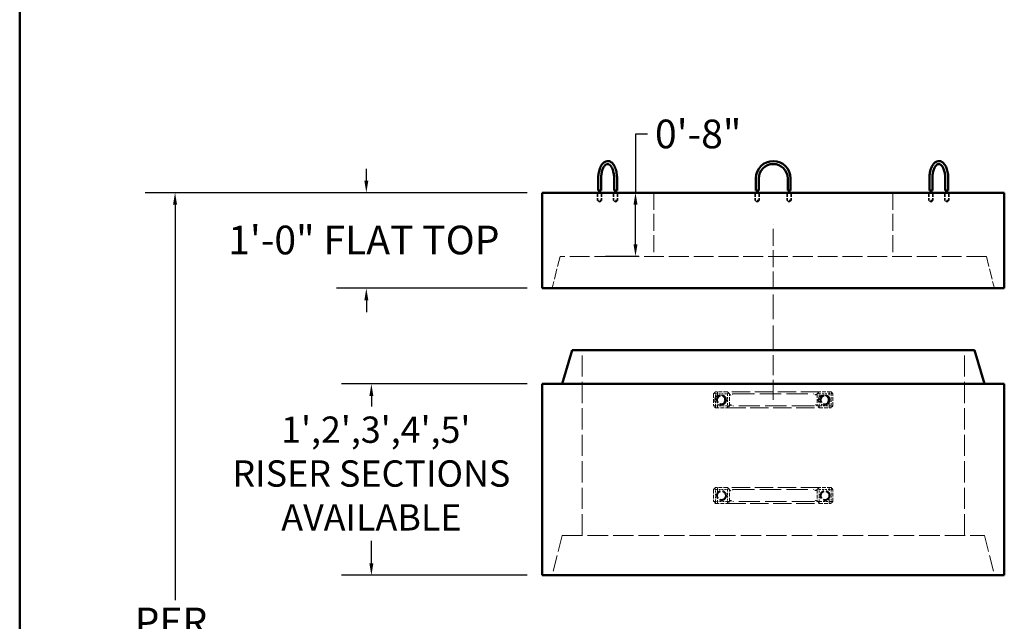
# Model space of a CAD drawing. Units: inches. Extents: x 4 to 149, y 4 to 194.
# Drawn here: x 4 to 79, y 78 to 123 of the extents above; entities that cross this region are included whole.
import ezdxf
from ezdxf.enums import TextEntityAlignment as Align

# ---------------------------------------------------------------- set-up
doc = ezdxf.new("R2010")
doc.units = ezdxf.units.IN
doc.header["$LTSCALE"] = 972
doc.header["$MEASUREMENT"] = 0
doc.linetypes.add('DASHED', pattern=[0.2067, 0.1654, -0.0413])
for name, color, linetype, lineweight in [('Centerline(ACME )', 7, 'Continuous', 25), ('Dimensions(ACME )', 7, 'Continuous', 25), ('Hidden Edges(ACME )', 7, 'DASHED', 35), ('Sketch Geometry(ACME )', 7, 'Continuous', 50), ('Symbols(ACME )', 7, 'Continuous', 25), ('Title (ANSI)', 7, 'Continuous', 50), ('Visible Edges(ACME )', 7, 'Continuous', 50)]:
    doc.layers.add(name, color=color, linetype=linetype, lineweight=lineweight)
doc.styles.add('DEFAULT-ACME', font='arial.ttf')
doc.styles.get("Standard").update_dxf_attribs({"font": 'ROMANS.shx'})
doc.dimstyles.new('DEFAULT-ACME -09', dxfattribs={"dimscale": 18, "dimtxt": 0.12, "dimasz": 0.05, "dimexe": 0.125, "dimexo": 0.0625, "dimgap": 0.031496, "dimtad": 0, "dimtih": 1, "dimtoh": 1, "dimdec": 3, "dimrnd": 1e-08, "dimzin": 1, "dimdsep": 46, "dimlunit": 4, "dimtxsty": 'DEFAULT-ACME', "dimcen": 0.09, "dimdle": 0.393701, "dimclrd": 256, "dimclre": 256, "dimclrt": 7, "dimadec": 0, "dimazin": 0, "dimtfac": 0.833333, "dimtofl": 0, "dimtmove": 0, "dimatfit": 3, "dimfxl": 1, "dimfrac": 2, "dimtolj": 1, "dimtzin": 0, "dimlwd": 25, "dimlwe": 25, "dimarcsym": 0})

# ---------------------------------------------------------------- blocks, each defined once
blk = doc.blocks.new('Borders Back-Sheet2')
at = {"layer": 'Sketch Geometry(ACME )'}
blk.add_line((0.25, 10.75), (0.25, 0.25), dxfattribs=at)
at = {"layer": 'Symbols(ACME )', "color": 7, "lineweight": 30, "flags": 63}
for tag, height, p in [('Co.', 0.16, (6.005, 0.7)), ('Date', 0.12, (7.17, 0.67)), ('Sheet', 0.1, (7.73, 0.39)), ('Ch#', 0.1, (6.48, 0.39)), ('Pg#', 0.1, (7.06, 0.39))]:
    blk.add_attdef(tag, text='', height=height, dxfattribs=at).set_placement(p, align=Align.TOP_LEFT)
at = {"layer": 'Title (ANSI)', "color": 7, "lineweight": 30, "flags": 63}
for tag, height, p in [('<Name>^M', 0.18, (1.25, 1.1925)), ('ITEM:', 0.16, (6.72, 1.1025))]:
    blk.add_attdef(tag, text='', height=height, dxfattribs=at).set_placement(p, align=Align.TOP_LEFT)
blk = doc.blocks.new('*D8')
at = {"layer": 'Defpoints', "color": 0, "linetype": 'Continuous', "transparency": 16777216}
for p in [(43.843, 95.569), (30.983, 81.169), (43.843, 81.169)]:
    blk.add_point(p, dxfattribs=at)
at = {"layer": 'Dimensions(ACME )', "color": 156, "linetype": 'Continuous', "lineweight": 25, "true_color": 0x004080, "transparency": 16777216}
for p, q in [((42.718, 95.569), (28.733, 95.569)), ((30.983, 94.669), (30.983, 93.883)), ((30.983, 82.069), (30.983, 83.774)), ((42.718, 81.169), (28.733, 81.169))]:
    blk.add_line(p, q, dxfattribs=at)
at = {"layer": 'Dimensions(ACME )', "color": 156, "linetype": 'Continuous', "true_color": 0x004080, "transparency": 16777216}
for points in [[(30.833, 94.669), (31.133, 94.669), (30.983, 95.569)], [(30.833, 82.069), (31.133, 82.069), (30.983, 81.169)]]:
    blk.add_solid(points, dxfattribs=at)
at = {"layer": 'Dimensions(ACME )', "color": 7, "linetype": 'Continuous', "lineweight": 25, "transparency": 16777216, "insert": (30.983, 88.828), "char_height": 2.16, "attachment_point": 5, "style": 'DEFAULT-ACME'}
blk.add_mtext("\\A1; \\fArial|b0|i0;\\H1.9800;1',2',3',4',5'\\P\\fArial|b0|i0;\\H1.9800;RISER SECTIONS\\P\\fArial|b0|i0;\\H1.9800;AVAILABLE", dxfattribs=at)
blk = doc.blocks.new('*D10')
at = {"layer": 'Defpoints', "color": 0, "linetype": 'Continuous', "transparency": 16777216}
for p in [(30.604, 109.969), (43.843, 109.969), (43.843, 102.769)]:
    blk.add_point(p, dxfattribs=at)
at = {"layer": 'Dimensions(ACME )', "color": 156, "linetype": 'Continuous', "lineweight": 25, "true_color": 0x004080, "transparency": 16777216}
for p, q in [((30.604, 110.869), (30.604, 111.769)), ((42.718, 109.969), (28.354, 109.969)), ((42.718, 102.769), (28.354, 102.769)), ((30.604, 101.869), (30.604, 100.969))]:
    blk.add_line(p, q, dxfattribs=at)
at = {"layer": 'Dimensions(ACME )', "color": 156, "linetype": 'Continuous', "true_color": 0x004080, "transparency": 16777216}
for points in [[(30.454, 110.869), (30.754, 110.869), (30.604, 109.969)], [(30.454, 101.869), (30.754, 101.869), (30.604, 102.769)]]:
    blk.add_solid(points, dxfattribs=at)
at = {"layer": 'Dimensions(ACME )', "color": 7, "linetype": 'Continuous', "lineweight": 25, "transparency": 16777216, "insert": (20.201, 107.487), "char_height": 2.16, "attachment_point": 1, "style": 'DEFAULT-ACME'}
blk.add_mtext('\\A1;\\fArial|b0|i0;\\H2.1600;1\'-0" FLAT TOP\\P', dxfattribs=at)
blk = doc.blocks.new('*D11')
at = {"layer": 'Defpoints', "color": 0, "linetype": 'Continuous', "transparency": 16777216}
for p in [(16.198, 109.969), (43.843, 109.969), (43.843, 45.169)]:
    blk.add_point(p, dxfattribs=at)
at = {"layer": 'Dimensions(ACME )', "color": 156, "linetype": 'Continuous', "lineweight": 25, "true_color": 0x004080, "transparency": 16777216}
for p, q in [((42.718, 109.969), (13.948, 109.969)), ((16.198, 109.069), (16.198, 79.304)), ((16.198, 46.069), (16.198, 72.41)), ((42.718, 45.169), (13.948, 45.169))]:
    blk.add_line(p, q, dxfattribs=at)
at = {"layer": 'Dimensions(ACME )', "color": 156, "linetype": 'Continuous', "true_color": 0x004080, "transparency": 16777216}
for points in [[(16.048, 109.069), (16.348, 109.069), (16.198, 109.969)], [(16.048, 46.069), (16.348, 46.069), (16.198, 45.169)]]:
    blk.add_solid(points, dxfattribs=at)
at = {"layer": 'Dimensions(ACME )', "color": 7, "linetype": 'Continuous', "lineweight": 25, "transparency": 16777216, "insert": (12.497, 78.737), "char_height": 2.16, "attachment_point": 1, "style": 'DEFAULT-ACME'}
blk.add_mtext('\\A1; \\fArial|b0|i0;\\H2.1600;PER \\P\\fArial|b0|i0;\\H2.1600;PLAN', dxfattribs=at)
blk = doc.blocks.new('*D12')
at = {"layer": 'Defpoints', "color": 0, "linetype": 'Continuous', "transparency": 16777216}
for p in [(50.871, 109.969), (52.243, 109.969), (52.243, 105.169)]:
    blk.add_point(p, dxfattribs=at)
at = {"layer": 'Dimensions(ACME )', "color": 156, "linetype": 'Continuous', "lineweight": 25, "true_color": 0x004080, "transparency": 16777216}
for p, q in [((51.771, 114.367), (50.871, 114.367)), ((50.871, 114.367), (50.871, 109.969)), ((51.118, 109.969), (48.621, 109.969)), ((50.871, 106.069), (50.871, 109.069)), ((51.118, 105.169), (48.621, 105.169))]:
    blk.add_line(p, q, dxfattribs=at)
at = {"layer": 'Dimensions(ACME )', "color": 156, "linetype": 'Continuous', "true_color": 0x004080, "transparency": 16777216}
for points in [[(50.721, 109.069), (51.021, 109.069), (50.871, 109.969)], [(50.721, 106.069), (51.021, 106.069), (50.871, 105.169)]]:
    blk.add_solid(points, dxfattribs=at)
at = {"layer": 'Dimensions(ACME )', "color": 7, "linetype": 'Continuous', "lineweight": 25, "transparency": 16777216, "insert": (52.338, 115.469), "char_height": 2.16, "attachment_point": 1, "style": 'DEFAULT-ACME'}
blk.add_mtext('\\A1;0\'-8"', dxfattribs=at)

msp = doc.modelspace()

# ---------------------------------------------------------------- linework, layer by layer
at = {"layer": 'Centerline(ACME )', "color": 96, "linetype": 'DASHED', "lineweight": 18, "ltscale": 0.007949, "true_color": 0x008000}
msp.add_line((61.24252, 102.76944), (61.24252, 107.5608), dxfattribs=at)
at = {"layer": 'Centerline(ACME )', "color": 96, "linetype": 'DASHED', "lineweight": 18, "ltscale": 0.011572, "true_color": 0x008000}
msp.add_line((61.24252, 98.11944), (61.24252, 102.76944), dxfattribs=at)
at = {"layer": 'Centerline(ACME )', "color": 96, "linetype": 'DASHED', "lineweight": 18, "ltscale": 0.009332, "true_color": 0x008000}
msp.add_line((61.24252, 94.36944), (61.24252, 98.11944), dxfattribs=at)
at = {"layer": 'Hidden Edges(ACME )', "ltscale": 0.001174}
for p, q in [((48.02176, 109.36944), (48.02176, 109.96944)), ((48.32176, 109.36944), (48.32176, 109.96944)), ((49.22176, 109.36944), (49.22176, 109.96944)), ((49.52176, 109.36944), (49.52176, 109.96944)), ((59.89252, 109.36944), (59.89252, 109.96944)), ((60.19252, 109.36944), (60.19252, 109.96944)), ((62.29252, 109.36944), (62.29252, 109.96944)), ((62.59252, 109.36944), (62.59252, 109.96944)), ((72.96329, 109.36944), (72.96329, 109.96944)), ((73.26329, 109.36944), (73.26329, 109.96944)), ((74.16329, 109.36944), (74.16329, 109.96944)), ((74.46329, 109.36944), (74.46329, 109.96944))]:
    msp.add_line(p, q, dxfattribs=at)
at = {"layer": 'Hidden Edges(ACME )', "linetype": 'DASHED', "lineweight": 18, "ltscale": 0.007964}
for p, q in [((52.24252, 109.96944), (52.24252, 105.16944)), ((70.24252, 109.96944), (70.24252, 105.16944))]:
    msp.add_line(p, q, dxfattribs=at)
at = {"layer": 'Hidden Edges(ACME )', "ltscale": 0.000921571}
for p, q in [((48.32176, 109.36944), (48.02176, 109.36944)), ((49.52176, 109.36944), (49.22176, 109.36944)), ((60.19252, 109.36944), (59.89252, 109.36944)), ((62.59252, 109.36944), (62.29252, 109.36944)), ((73.26329, 109.36944), (72.96329, 109.36944)), ((74.46329, 109.36944), (74.16329, 109.36944))]:
    msp.add_line(p, q, dxfattribs=at)
at = {"layer": 'Hidden Edges(ACME )', "ltscale": 0.000341062}
for p, q in [((48.17176, 109.27931), (48.02176, 109.36944)), ((48.17176, 109.27931), (48.32176, 109.36944)), ((49.37176, 109.27931), (49.22176, 109.36944)), ((49.37176, 109.27931), (49.52176, 109.36944)), ((60.04252, 109.27931), (59.89252, 109.36944)), ((60.04252, 109.27931), (60.19252, 109.36944)), ((62.44252, 109.27931), (62.29252, 109.36944)), ((62.44252, 109.27931), (62.59252, 109.36944)), ((73.11329, 109.27931), (72.96329, 109.36944)), ((73.11329, 109.27931), (73.26329, 109.36944)), ((74.31329, 109.27931), (74.16329, 109.36944)), ((74.31329, 109.27931), (74.46329, 109.36944))]:
    msp.add_line(p, q, dxfattribs=at)
at = {"layer": 'Hidden Edges(ACME )', "linetype": 'DASHED', "lineweight": 18, "ltscale": 0.004846}
for p, q in [((45.19252, 105.16944), (44.59252, 102.76944)), ((77.29252, 105.16944), (77.89252, 102.76944))]:
    msp.add_line(p, q, dxfattribs=at)
at = {"layer": 'Hidden Edges(ACME )', "linetype": 'DASHED', "lineweight": 18, "ltscale": 0.009295}
msp.add_line((77.29252, 105.16944), (45.19252, 105.16944), dxfattribs=at)
at = {"layer": 'Hidden Edges(ACME )', "linetype": 'DASHED', "lineweight": 18, "ltscale": 0.009919}
for p, q in [((46.84252, 84.16944), (46.84252, 98.11944)), ((75.64252, 84.16944), (75.64252, 98.11944))]:
    msp.add_line(p, q, dxfattribs=at)
at = {"layer": 'Hidden Edges(ACME )', "linetype": 'DASHED', "lineweight": 18, "ltscale": 0.000252703}
for p, q in [((56.89252, 94.96944), (56.81752, 94.89444)), ((57.79252, 94.96944), (57.86752, 94.89444)), ((64.69252, 94.96944), (64.61752, 94.89444)), ((65.59252, 94.96944), (65.66752, 94.89444)), ((56.81752, 94.89444), (56.74252, 94.81944)), ((56.89252, 94.81944), (56.81752, 94.89444)), ((57.86752, 94.89444), (57.79252, 94.81944)), ((57.94252, 94.81944), (57.86752, 94.89444)), ((64.61752, 94.89444), (64.54252, 94.81944)), ((64.69252, 94.81944), (64.61752, 94.89444)), ((65.66752, 94.89444), (65.59252, 94.81944)), ((65.74252, 94.81944), (65.66752, 94.89444)), ((56.81752, 87.69444), (56.74252, 87.61944)), ((56.89252, 87.76944), (56.81752, 87.69444)), ((56.89252, 87.61944), (56.81752, 87.69444)), ((57.79252, 87.76944), (57.86752, 87.69444)), ((57.86752, 87.69444), (57.79252, 87.61944)), ((57.94252, 87.61944), (57.86752, 87.69444)), ((64.61752, 87.69444), (64.54252, 87.61944)), ((64.69252, 87.76944), (64.61752, 87.69444)), ((64.69252, 87.61944), (64.61752, 87.69444)), ((65.59252, 87.76944), (65.66752, 87.69444)), ((65.66752, 87.69444), (65.59252, 87.61944)), ((65.74252, 87.61944), (65.66752, 87.69444))]:
    msp.add_line(p, q, dxfattribs=at)
at = {"layer": 'Hidden Edges(ACME )', "linetype": 'DASHED', "lineweight": 18, "ltscale": 0.001762}
for p, q in [((57.79252, 94.96944), (56.89252, 94.96944)), ((65.59252, 94.96944), (64.69252, 94.96944)), ((56.74252, 94.81944), (56.74252, 93.91944)), ((57.94252, 93.91944), (57.94252, 94.81944)), ((64.54252, 94.81944), (64.54252, 93.91944)), ((65.74252, 93.91944), (65.74252, 94.81944)), ((56.89252, 93.76944), (57.79252, 93.76944)), ((64.69252, 93.76944), (65.59252, 93.76944)), ((56.74252, 87.61944), (56.74252, 86.71944)), ((57.79252, 87.76944), (56.89252, 87.76944)), ((57.94252, 86.71944), (57.94252, 87.61944)), ((64.54252, 87.61944), (64.54252, 86.71944)), ((65.59252, 87.76944), (64.69252, 87.76944)), ((65.74252, 86.71944), (65.74252, 87.61944)), ((56.89252, 86.56944), (57.79252, 86.56944)), ((64.69252, 86.56944), (65.59252, 86.56944))]:
    msp.add_line(p, q, dxfattribs=at)
at = {"layer": 'Hidden Edges(ACME )', "linetype": 'DASHED', "lineweight": 18, "ltscale": 0.00235}
for p, q in [((57.04252, 94.96944), (57.04252, 93.76944)), ((65.44252, 93.76944), (65.44252, 94.96944)), ((57.04252, 87.76944), (57.04252, 86.56944)), ((65.44252, 86.56944), (65.44252, 87.76944))]:
    msp.add_line(p, q, dxfattribs=at)
at = {"layer": 'Hidden Edges(ACME )', "linetype": 'DASHED', "lineweight": 18, "ltscale": 0.008586}
for p, q in [((64.69252, 94.96944), (57.79252, 94.96944)), ((57.79252, 93.76944), (64.69252, 93.76944)), ((64.69252, 87.76944), (57.79252, 87.76944)), ((57.79252, 86.56944), (64.69252, 86.56944))]:
    msp.add_line(p, q, dxfattribs=at)
at = {"layer": 'Hidden Edges(ACME )', "linetype": 'DASHED', "lineweight": 18, "ltscale": 0.000879952}
for p, q in [((56.89252, 94.36944), (56.89252, 94.81944)), ((56.89252, 94.81944), (57.34252, 94.81944)), ((56.89252, 93.91944), (56.89252, 94.36944)), ((57.34252, 94.81944), (57.79252, 94.81944)), ((57.79252, 94.81944), (57.79252, 94.36944)), ((57.79252, 94.36944), (57.79252, 93.91944)), ((64.69252, 94.36944), (64.69252, 94.81944)), ((64.69252, 94.81944), (65.14252, 94.81944)), ((64.69252, 93.91944), (64.69252, 94.36944)), ((65.14252, 94.81944), (65.59252, 94.81944)), ((65.59252, 94.81944), (65.59252, 94.36944)), ((65.59252, 94.36944), (65.59252, 93.91944)), ((57.34252, 93.91944), (56.89252, 93.91944)), ((57.79252, 93.91944), (57.34252, 93.91944)), ((65.14252, 93.91944), (64.69252, 93.91944)), ((65.59252, 93.91944), (65.14252, 93.91944)), ((56.89252, 87.16944), (56.89252, 87.61944)), ((56.89252, 87.61944), (57.34252, 87.61944)), ((57.34252, 87.61944), (57.79252, 87.61944)), ((57.79252, 87.61944), (57.79252, 87.16944)), ((64.69252, 87.16944), (64.69252, 87.61944)), ((64.69252, 87.61944), (65.14252, 87.61944)), ((65.14252, 87.61944), (65.59252, 87.61944)), ((65.59252, 87.61944), (65.59252, 87.16944)), ((56.89252, 86.71944), (56.89252, 87.16944)), ((57.79252, 87.16944), (57.79252, 86.71944)), ((64.69252, 86.71944), (64.69252, 87.16944)), ((65.59252, 87.16944), (65.59252, 86.71944)), ((57.34252, 86.71944), (56.89252, 86.71944)), ((57.79252, 86.71944), (57.34252, 86.71944)), ((65.14252, 86.71944), (64.69252, 86.71944)), ((65.59252, 86.71944), (65.14252, 86.71944))]:
    msp.add_line(p, q, dxfattribs=at)
at = {"layer": 'Hidden Edges(ACME )', "linetype": 'DASHED', "lineweight": 18, "ltscale": 0.000499015}
for p, q in [((58.03039, 94.73157), (57.94252, 94.81944)), ((64.54252, 94.81944), (64.45466, 94.73157)), ((57.94252, 93.91944), (58.03039, 94.00731)), ((64.45466, 94.00731), (64.54252, 93.91944)), ((58.03039, 87.53157), (57.94252, 87.61944)), ((64.54252, 87.61944), (64.45466, 87.53157)), ((57.94252, 86.71944), (58.03039, 86.80731)), ((64.45466, 86.80731), (64.54252, 86.71944))]:
    msp.add_line(p, q, dxfattribs=at)
at = {"layer": 'Hidden Edges(ACME )', "linetype": 'DASHED', "lineweight": 18, "ltscale": 0.009955}
for p, q in [((58.24252, 94.81944), (64.24252, 94.81944)), ((64.24252, 93.91944), (58.24252, 93.91944)), ((58.24252, 87.61944), (64.24252, 87.61944)), ((64.24252, 86.71944), (58.24252, 86.71944))]:
    msp.add_line(p, q, dxfattribs=at)
at = {"layer": 'Hidden Edges(ACME )', "linetype": 'DASHED', "lineweight": 18, "ltscale": 0.000413835}
for p, q in [((56.74252, 93.91944), (56.89252, 93.91944)), ((56.89252, 93.76944), (56.74252, 93.91944)), ((56.89252, 93.91944), (56.89252, 93.76944)), ((57.94252, 93.91944), (57.79252, 93.76944)), ((57.79252, 93.91944), (57.94252, 93.91944)), ((57.79252, 93.76944), (57.79252, 93.91944)), ((64.54252, 93.91944), (64.69252, 93.91944)), ((64.69252, 93.76944), (64.54252, 93.91944)), ((64.69252, 93.91944), (64.69252, 93.76944)), ((65.74252, 93.91944), (65.59252, 93.76944)), ((65.59252, 93.91944), (65.74252, 93.91944)), ((65.59252, 93.76944), (65.59252, 93.91944)), ((56.74252, 86.71944), (56.89252, 86.71944)), ((56.89252, 86.56944), (56.74252, 86.71944)), ((56.89252, 86.71944), (56.89252, 86.56944)), ((57.94252, 86.71944), (57.79252, 86.56944)), ((57.79252, 86.71944), (57.94252, 86.71944)), ((57.79252, 86.56944), (57.79252, 86.71944)), ((64.54252, 86.71944), (64.69252, 86.71944)), ((64.69252, 86.56944), (64.54252, 86.71944)), ((64.69252, 86.71944), (64.69252, 86.56944)), ((65.74252, 86.71944), (65.59252, 86.56944)), ((65.59252, 86.71944), (65.74252, 86.71944)), ((65.59252, 86.56944), (65.59252, 86.71944))]:
    msp.add_line(p, q, dxfattribs=at)
at = {"layer": 'Hidden Edges(ACME )', "linetype": 'DASHED', "lineweight": 18, "ltscale": 0.007696}
for p, q in [((45.34252, 84.16944), (44.59252, 81.16944)), ((77.14252, 84.16944), (77.89252, 81.16944))]:
    msp.add_line(p, q, dxfattribs=at)
at = {"layer": 'Hidden Edges(ACME )', "linetype": 'DASHED', "lineweight": 18, "ltscale": 0.009562}
msp.add_line((45.34252, 84.16944), (77.14252, 84.16944), dxfattribs=at)
at = {"layer": 'Hidden Edges(ACME )', "linetype": 'DASHED', "lineweight": 18, "ltscale": 0.004615}
for centre in [(57.21146, 94.36944), (57.34252, 94.36944), (65.01146, 94.36944), (65.14252, 94.36944), (57.34252, 87.16944), (65.14252, 87.16944)]:
    msp.add_circle(centre, 0.375, dxfattribs=at)
at = {"layer": 'Hidden Edges(ACME )', "linetype": 'DASHED', "lineweight": 18, "ltscale": 0.003692}
for centre in [(57.34252, 94.36944), (65.14252, 94.36944), (57.34252, 87.16944), (65.14252, 87.16944)]:
    msp.add_circle(centre, 0.3, dxfattribs=at)
at = {"layer": 'Hidden Edges(ACME )', "linetype": 'DASHED', "lineweight": 18, "ltscale": 0.000499015}
for centre, start, end in [((58.24252, 94.51944), 90, 135), ((64.24252, 94.51944), 45, 90), ((58.24252, 94.21944), 225, 270), ((64.24252, 94.21944), 270, 315), ((58.24252, 87.31944), 90, 135), ((64.24252, 87.31944), 45, 90), ((58.24252, 87.01944), 225, 270), ((64.24252, 87.01944), 270, 315)]:
    msp.add_arc(centre, 0.3, start, end, dxfattribs=at)
at = {"layer": 'Visible Edges(ACME )'}
for p, q in [((48.05926, 111.03967), (48.05926, 110.13967)), ((48.28426, 111.03967), (48.28426, 110.13967)), ((49.25926, 110.13967), (49.25926, 111.03967)), ((49.48426, 110.13967), (49.48426, 111.03967)), ((59.93002, 110.13967), (59.93002, 111.03967)), ((60.15502, 110.13967), (60.15502, 111.03967)), ((62.33002, 111.03967), (62.33002, 110.13967)), ((62.55502, 111.03967), (62.55502, 110.13967)), ((73.00079, 111.03967), (73.00079, 110.13967)), ((73.22579, 111.03967), (73.22579, 110.13967)), ((74.20079, 110.13967), (74.20079, 111.03967)), ((74.42579, 110.13967), (74.42579, 111.03967)), ((43.84252, 109.96944), (78.64252, 109.96944)), ((43.84252, 102.76944), (43.84252, 109.96944)), ((48.28426, 110.13967), (48.05926, 110.13967)), ((49.25926, 110.13967), (49.48426, 110.13967)), ((59.93002, 110.13967), (60.15502, 110.13967)), ((62.55502, 110.13967), (62.33002, 110.13967)), ((73.22579, 110.13967), (73.00079, 110.13967)), ((74.20079, 110.13967), (74.42579, 110.13967)), ((78.64252, 102.76944), (78.64252, 109.96944)), ((43.84252, 102.76944), (78.64252, 102.76944)), ((46.09252, 98.11944), (45.34252, 95.56944)), ((46.09252, 98.11944), (76.39252, 98.11944)), ((76.39252, 98.11944), (77.14252, 95.56944)), ((43.84252, 95.56944), (78.64252, 95.56944)), ((43.84252, 81.16944), (43.84252, 95.56944)), ((78.64252, 81.16944), (78.64252, 95.56944)), ((43.84252, 81.16944), (78.64252, 81.16944))]:
    msp.add_line(p, q, dxfattribs=at)
for radius in [1.3125, 1.0875]:
    msp.add_arc((61.24252, 111.03967), radius, 0, 180, dxfattribs=at)
for points, knots in [([(49.48426, 111.03967), (49.48426, 111.1783), (49.47272, 111.3169), (49.42728, 111.58131), (49.39331, 111.707), (49.30433, 111.93453), (49.24913, 112.03606), (49.11907, 112.2026), (49.04389, 112.26828), (48.88666, 112.34306), (48.80699, 112.35809), (48.65793, 112.34253), (48.5893, 112.3166), (48.45494, 112.23019), (48.39092, 112.16518), (48.27233, 111.99841), (48.21964, 111.89283), (48.13553, 111.65725), (48.10415, 111.52731), (48.0677, 111.27693), (48.05926, 111.15831), (48.05926, 111.03967)], [6.28318531, 6.28318531, 6.28318531, 6.28318531, 6.61423838, 6.61423838, 6.94695243, 6.94695243, 7.2844752, 7.2844752, 7.62048991, 7.62048991, 7.90611784, 7.90611784, 8.16508048, 8.16508048, 8.46679011, 8.46679011, 8.80466272, 8.80466272, 9.14146191, 9.14146191, 9.42477796, 9.42477796, 9.42477796, 9.42477796]), ([(49.25926, 111.03967), (49.25926, 111.15731), (49.25009, 111.27493), (49.21465, 111.49727), (49.18846, 111.60203), (49.1232, 111.7866), (49.08429, 111.86673), (49.00091, 111.99432), (48.95663, 112.04216), (48.86937, 112.10725), (48.82772, 112.12293), (48.73054, 112.13159), (48.67036, 112.11202), (48.55919, 112.0135), (48.51426, 111.95711), (48.43364, 111.81544), (48.39776, 111.73103), (48.33888, 111.54018), (48.31615, 111.43335), (48.29023, 111.22985), (48.28426, 111.13476), (48.28426, 111.03967)], [6.28318531, 6.28318531, 6.28318531, 6.28318531, 6.59173684, 6.59173684, 6.89873216, 6.89873216, 7.2008698, 7.2008698, 7.49696638, 7.49696638, 7.80942994, 7.80942994, 8.27105826, 8.27105826, 8.57488711, 8.57488711, 8.87196433, 8.87196433, 9.17536141, 9.17536141, 9.42477796, 9.42477796, 9.42477796, 9.42477796]), ([(74.42579, 111.03967), (74.42579, 111.1783), (74.41425, 111.3169), (74.36881, 111.58131), (74.33484, 111.707), (74.24586, 111.93453), (74.19066, 112.03606), (74.06061, 112.2026), (73.98543, 112.26828), (73.82819, 112.34306), (73.74853, 112.35809), (73.59946, 112.34253), (73.53083, 112.3166), (73.39647, 112.23019), (73.33245, 112.16518), (73.21386, 111.99841), (73.16118, 111.89283), (73.07706, 111.65725), (73.04568, 111.52731), (73.00923, 111.27693), (73.00079, 111.15831), (73.00079, 111.03967)], [0, 0, 0, 0, 0.33105307, 0.33105307, 0.66376712, 0.66376712, 1.00128989, 1.00128989, 1.3373046, 1.3373046, 1.62293253, 1.62293253, 1.88189517, 1.88189517, 2.1836048, 2.1836048, 2.52147741, 2.52147741, 2.8582766, 2.8582766, 3.14159265, 3.14159265, 3.14159265, 3.14159265]), ([(74.20079, 111.03967), (74.20079, 111.15731), (74.19162, 111.27493), (74.15618, 111.49727), (74.12999, 111.60203), (74.06473, 111.7866), (74.02582, 111.86673), (73.94244, 111.99432), (73.89817, 112.04216), (73.8109, 112.10725), (73.76925, 112.12293), (73.67207, 112.13159), (73.61189, 112.11202), (73.50072, 112.0135), (73.45579, 111.95711), (73.37517, 111.81544), (73.33929, 111.73103), (73.28041, 111.54018), (73.25768, 111.43335), (73.23176, 111.22985), (73.22579, 111.13476), (73.22579, 111.03967)], [0, 0, 0, 0, 0.30855153, 0.30855153, 0.61554686, 0.61554686, 0.91768449, 0.91768449, 1.21378107, 1.21378107, 1.52624464, 1.52624464, 1.98787296, 1.98787296, 2.2917018, 2.2917018, 2.58877903, 2.58877903, 2.8921761, 2.8921761, 3.14159265, 3.14159265, 3.14159265, 3.14159265])]:
    msp.add_open_spline(points, degree=3, knots=knots, dxfattribs=at)

# ---------------------------------------------------------------- block references
at = {"xscale": 18, "yscale": 18, "zscale": 18}
msp.add_blockref('Borders Back-Sheet2', (0, 0), dxfattribs=at)

# ---------------------------------------------------------------- dimensions: what is measured, and where the dimension line sits
at = {"layer": 'Dimensions(ACME )', "color": 156, "linetype": 'Continuous', "lineweight": 25, "true_color": 0x004080}
dim = msp.add_linear_dim(base=(50.87095, 109.96944), p1=(52.24252, 105.16944), p2=(52.24252, 109.96944), angle=90, dimstyle='DEFAULT-ACME -09', override={"dimgap": 0.031496, "dimdec": 3, "dimlfac": 1.666667, "dimtol": 0, "dimlim": 0, "dimtp": 0, "dimtm": 0, "dimtdec": 2, "dimtmove": 1, "dimatfit": 2}, dxfattribs=at)
dim.commit()
dim.dimension.update_dxf_attribs({"geometry": '*D12', "text_midpoint": (50.98958, 114.36663), "dimtype": 160})
for base, p1, p2, text, override, picture, middle in [((30.604, 109.96944), (43.84252, 102.76944), (43.84252, 109.96944), '\\fArial|b0|i0;\\H2.1600;<> FLAT TOP\\P', {"dimdec": 3, "dimlfac": 1.666667, "dimtol": 0, "dimlim": 0, "dimtp": 0, "dimtm": 0, "dimtdec": 2, "dimtvp": -0.25}, '*D10', (30.604, 106.36944)), ((16.19804, 109.96944), (43.84252, 45.16944), (43.84252, 109.96944), ' \\fArial|b0|i0;\\H2.1600;PER \\P\\fArial|b0|i0;\\H2.1600;PLAN', {"dimgap": 0.031496, "dimdec": 3, "dimlfac": 1.666667, "dimtol": 0, "dimlim": 0, "dimtp": 0, "dimtm": 0, "dimtdec": 2, "dimatfit": 1, "dimtvp": -0.25}, '*D11', (16.19804, 75.85691)), ((30.98276, 81.16944), (43.84252, 95.56944), (43.84252, 81.16944), " \\fArial|b0|i0;\\H1.9800;1',2',3',4',5'\\P\\fArial|b0|i0;\\H1.9800;RISER SECTIONS\\P\\fArial|b0|i0;\\H1.9800;AVAILABLE", {"dimgap": 0.031496, "dimdec": 3, "dimlfac": 1.666667, "dimtol": 0, "dimlim": 0, "dimtp": 0, "dimtm": 0, "dimtdec": 2, "dimatfit": 1}, '*D8', (30.98276, 88.82837))]:
    dim = msp.add_linear_dim(base=base, p1=p1, p2=p2, angle=90, text=text, dimstyle='DEFAULT-ACME -09', override=override, dxfattribs=at)
    dim.commit()
    dim.dimension.update_dxf_attribs({"geometry": picture, "text_midpoint": middle, "dimtype": 160})

doc.saveas('drawing.dxf')
